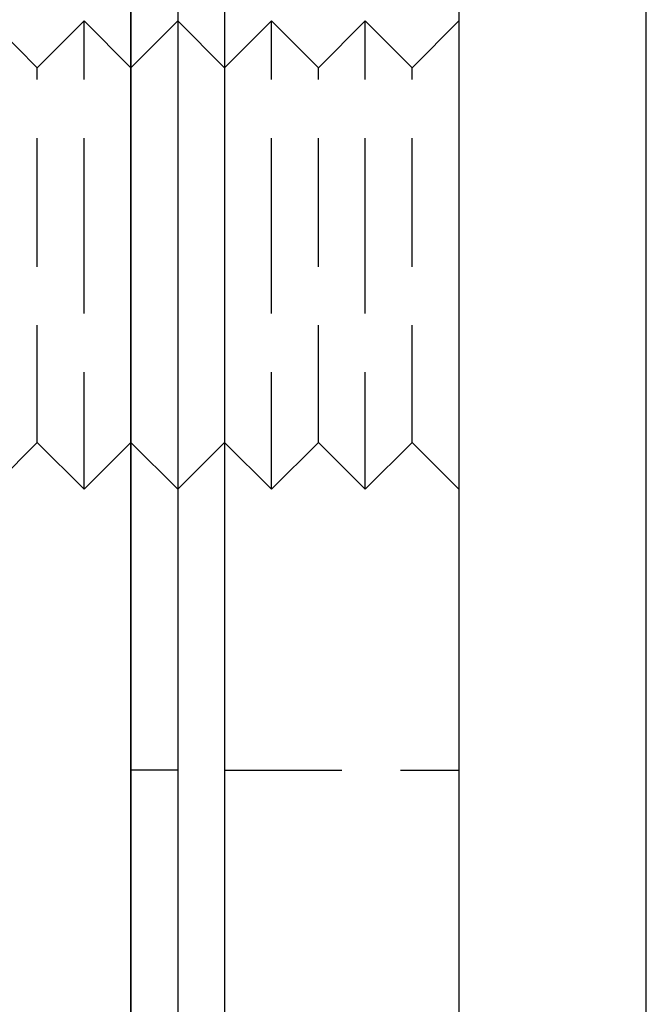
# Model space of a CAD drawing. Extents: x 0 to 1210, y -560 to 176.
# Drawn here: x 276 to 289, y 60 to 81 of the extents above; entities that cross this region are included whole.
import ezdxf

# ---------------------------------------------------------------- set-up
doc = ezdxf.new("R2010")
doc.units = 0
doc.header["$LTSCALE"] = 10
doc.linetypes.add('VERDECKT', pattern=[0.375, 0.25, -0.125])
doc.layers.get('0').update_dxf_attribs({"linetype": 'CONTINUOUS'})
doc.layers.add('STEMPEL', color=3, linetype='CONTINUOUS')

# ---------------------------------------------------------------- blocks, each defined once
blk = doc.blocks.new('A$C364BF096')
at = {"color": 3, "linetype": 'CONTINUOUS', "extrusion": (0, 1, -2e-16)}
for p, q in [((285, 156), (285, 20)), ((289, 20), (289, 156)), ((278, 151), (278, 20)), ((279, 151), (279, 20)), ((280, 151), (280, 20)), ((278, 24), (278, 149)), ((280, 80), (279, 81)), ((280, 72), (279, 71))]:
    blk.add_line(p, q, dxfattribs=at)
at = {"color": 1, "linetype": 'VERDECKT', "extrusion": (0, 1, -2e-16)}
for p, q in [((276, 80), (275, 81)), ((276, 80), (277, 81)), ((277, 76), (277, 81)), ((278, 80), (277, 81)), ((278, 80), (279, 81)), ((280, 80), (281, 81)), ((281, 76), (281, 81)), ((282, 80), (281, 81)), ((282, 80), (283, 81)), ((283, 76), (283, 81)), ((284, 80), (283, 81)), ((284, 80), (285, 81)), ((276, 76), (276, 80)), ((282, 76), (282, 80)), ((284, 76), (284, 80)), ((276, 72), (276, 76)), ((277, 71), (277, 76)), ((281, 71), (281, 76)), ((282, 72), (282, 76)), ((283, 71), (283, 76)), ((284, 72), (284, 76)), ((276, 72), (275, 71)), ((276, 72), (277, 71)), ((278, 72), (277, 71)), ((278, 72), (279, 71)), ((280, 72), (281, 71)), ((282, 72), (281, 71)), ((282, 72), (283, 71)), ((284, 72), (283, 71)), ((284, 72), (285, 71)), ((279, 65), (278, 65)), ((280, 65), (285, 65))]:
    blk.add_line(p, q, dxfattribs=at)

msp = doc.modelspace()

# ---------------------------------------------------------------- block references
at = {"layer": 'STEMPEL'}
msp.add_blockref('A$C364BF096', (0, 0), dxfattribs=at)

doc.saveas('drawing.dxf')
